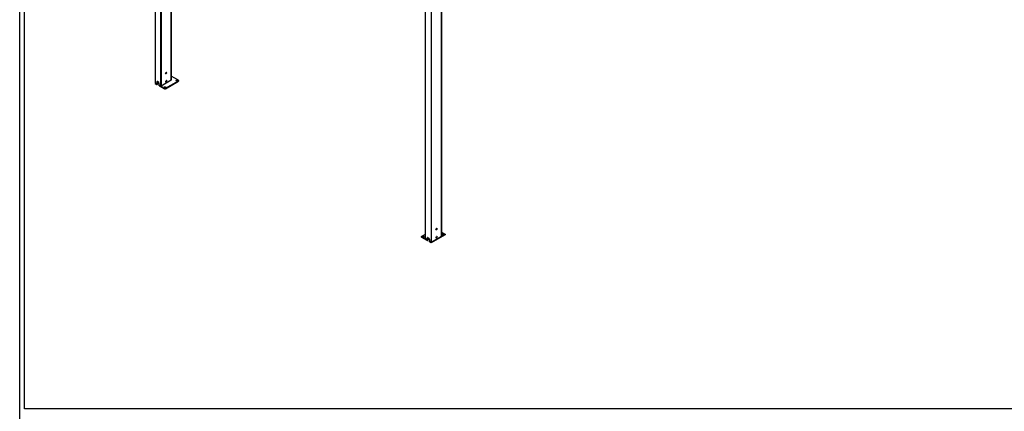
# Model space of a CAD drawing. Units: millimetres. Extents: x -29990 to 2363375, y -34668 to 3166.
# Drawn here: x -29990 to -19905, y -8762 to -4750 of the extents above; entities that cross this region are included whole.
import ezdxf

# ---------------------------------------------------------------- set-up
doc = ezdxf.new("R2010")
doc.units = ezdxf.units.MM
doc.header["$LTSCALE"] = 5
doc.layers.add('SLT_tabelka', color=20, linetype='Continuous')
doc.layers.add('system', color=120, linetype='Continuous', lineweight=25)

msp = doc.modelspace()

# ---------------------------------------------------------------- linework, layer by layer
at = {"layer": 'SLT_tabelka'}
for points in [[(-29990, 3166), (-9890, 3166), (-9890, -34668), (-29990, -34668)], [(-29940, 2263), (-9940, 2263), (-9940, -8737), (-29940, -8737)]]:
    msp.add_lwpolyline(points, close=True, dxfattribs=at)
at = {"layer": 'system'}
for p, q in [((-28602, -2946), (-28602, -5396)), ((-28601, -2947), (-28601, -5397)), ((-28544, -5430), (-28544, -2980)), ((-28541, -3151), (-28541, -5430)), ((-28438, -5371), (-28438, -3211)), ((-28437, -3211), (-28437, -5370)), ((-25670, -4519), (-25670, -6969)), ((-25669, -6968), (-25669, -4518)), ((-25833, -6995), (-25833, -4544)), ((-25833, -6995), (-25833, -4545)), ((-25776, -4578), (-25776, -7028)), ((-25773, -7028), (-25773, -4578)), ((-28494, -5304), (-28494, -5304)), ((-28491, -5298), (-28490, -5295)), ((-28491, -5298), (-28490, -5295)), ((-28491, -5300), (-28491, -5298)), ((-28489, -5299), (-28491, -5298)), ((-28489, -5299), (-28491, -5300)), ((-28488, -5297), (-28490, -5295)), ((-28490, -5295), (-28490, -5295)), ((-28490, -5295), (-28488, -5295)), ((-28488, -5297), (-28489, -5299)), ((-28488, -5295), (-28488, -5297)), ((-28486, -5290), (-28486, -5290)), ((-28364, -5371), (-28437, -5328)), ((-28603, -5396), (-28603, -5403)), ((-28602, -5396), (-28603, -5396)), ((-28603, -5396), (-28584, -5407)), ((-28603, -5403), (-28584, -5414)), ((-28583, -5408), (-28601, -5397)), ((-28584, -5407), (-28584, -5414)), ((-28581, -5386), (-28583, -5387)), ((-28583, -5387), (-28583, -5408)), ((-28583, -5408), (-28581, -5406)), ((-28582, -5407), (-28563, -5396)), ((-28562, -5402), (-28582, -5414)), ((-28582, -5414), (-28582, -5407)), ((-28581, -5406), (-28581, -5386)), ((-28579, -5404), (-28581, -5405)), ((-28566, -5393), (-28580, -5385)), ((-28579, -5385), (-28579, -5404)), ((-28579, -5403), (-28579, -5385)), ((-28575, -5400), (-28579, -5403)), ((-28575, -5400), (-28575, -5388)), ((-28574, -5399), (-28574, -5388)), ((-28562, -5420), (-28562, -5399)), ((-28544, -5430), (-28562, -5420)), ((-28562, -5420), (-28562, -5426)), ((-28561, -5420), (-28505, -5452)), ((-28561, -5427), (-28561, -5420)), ((-28561, -5427), (-28505, -5459)), ((-28438, -5371), (-28541, -5430)), ((-28498, -5452), (-28364, -5375)), ((-28498, -5459), (-28364, -5381)), ((-28494, -5388), (-28494, -5388)), ((-28491, -5381), (-28490, -5379)), ((-28491, -5381), (-28490, -5379)), ((-28491, -5383), (-28491, -5381)), ((-28489, -5383), (-28491, -5382)), ((-28489, -5383), (-28491, -5383)), ((-28488, -5381), (-28490, -5379)), ((-28490, -5379), (-28490, -5379)), ((-28490, -5379), (-28488, -5379)), ((-28488, -5381), (-28489, -5383)), ((-28488, -5379), (-28488, -5381)), ((-28486, -5374), (-28486, -5374)), ((-28364, -5375), (-28364, -5381)), ((-28363, -5373), (-28363, -5379)), ((-28505, -5452), (-28505, -5459)), ((-28498, -5459), (-28498, -5452)), ((-25871, -6969), (-25833, -6947)), ((-25774, -7029), (-25633, -6948)), ((-25633, -6954), (-25774, -7036)), ((-25725, -6902), (-25725, -6902)), ((-25725, -6902), (-25725, -6902)), ((-25723, -6896), (-25722, -6893)), ((-25723, -6897), (-25722, -6894)), ((-25723, -6895), (-25722, -6895)), ((-25723, -6898), (-25723, -6896)), ((-25722, -6898), (-25723, -6897)), ((-25721, -6898), (-25723, -6898)), ((-25722, -6893), (-25720, -6893)), ((-25722, -6894), (-25720, -6893)), ((-25722, -6895), (-25722, -6894)), ((-25720, -6897), (-25722, -6898)), ((-25719, -6895), (-25721, -6898)), ((-25720, -6893), (-25719, -6895)), ((-25720, -6893), (-25719, -6894)), ((-25719, -6894), (-25720, -6897)), ((-25717, -6889), (-25717, -6888)), ((-25717, -6889), (-25717, -6888)), ((-25669, -6927), (-25633, -6948)), ((-25633, -6948), (-25633, -6954)), ((-25873, -6978), (-25873, -6971)), ((-25816, -7005), (-25871, -6973)), ((-25871, -6980), (-25871, -6973)), ((-25816, -7012), (-25871, -6980)), ((-25833, -6995), (-25815, -7006)), ((-25816, -7005), (-25816, -7012)), ((-25815, -6985), (-25813, -6984)), ((-25815, -7006), (-25815, -6985)), ((-25813, -7005), (-25815, -7006)), ((-25814, -7005), (-25795, -6994)), ((-25794, -7000), (-25814, -7012)), ((-25814, -7012), (-25814, -7005)), ((-25813, -6984), (-25813, -7005)), ((-25811, -7002), (-25813, -7003)), ((-25811, -6983), (-25797, -6992)), ((-25811, -6984), (-25811, -7002)), ((-25811, -7001), (-25811, -6984)), ((-25807, -6999), (-25811, -7001)), ((-25807, -6999), (-25807, -6986)), ((-25806, -6998), (-25806, -6986)), ((-25794, -6998), (-25794, -7018)), ((-25794, -7018), (-25776, -7028)), ((-25774, -7029), (-25793, -7018)), ((-25793, -7025), (-25793, -7018)), ((-25793, -7018), (-25793, -7025)), ((-25774, -7036), (-25793, -7025)), ((-25774, -7036), (-25774, -7029)), ((-25773, -7028), (-25670, -6969)), ((-25725, -6986), (-25725, -6986)), ((-25725, -6986), (-25725, -6986)), ((-25723, -6980), (-25722, -6977)), ((-25723, -6979), (-25722, -6978)), ((-25723, -6980), (-25722, -6978)), ((-25723, -6982), (-25723, -6980)), ((-25722, -6982), (-25723, -6980)), ((-25721, -6981), (-25723, -6982)), ((-25722, -6977), (-25720, -6977)), ((-25722, -6978), (-25720, -6977)), ((-25722, -6978), (-25722, -6978)), ((-25720, -6981), (-25722, -6982)), ((-25719, -6979), (-25721, -6981)), ((-25720, -6977), (-25719, -6979)), ((-25720, -6977), (-25719, -6978)), ((-25719, -6978), (-25720, -6981)), ((-25717, -6972), (-25717, -6972)), ((-25717, -6972), (-25717, -6972))]:
    msp.add_line(p, q, dxfattribs=at)
for centre, major_axis in [((-28490, -5297), (-4, -6.93)), ((-28490, -5297), (4.2, 7.27)), ((-28502, -5442), (7.1, 0)), ((-28490, -5381), (4.2, 7.27)), ((-28490, -5381), (-4, -6.93)), ((-28382, -5373), (7.1, 0)), ((-25721, -6896), (4.2, 7.27)), ((-25721, -6896), (-4, -6.93)), ((-25721, -6896), (-4, -6.93)), ((-25654, -6948), (-7.1, 0)), ((-25854, -6971), (7.1, 0)), ((-25721, -6979), (4.2, 7.27)), ((-25721, -6979), (-4, -6.93)), ((-25721, -6979), (-4, -6.93))]:
    msp.add_ellipse(centre, major_axis=major_axis, ratio=0.57735, dxfattribs=at)
for centre, major_axis, start_param, end_param in [((-28490, -5297), (-4, -6.93), 5.522485, 6.283185), ((-28490, -5297), (4, 6.93), 0, 0.760701), ((-28600, -5396), (-2, 0), 0, 0.785398), ((-28583, -5413), (1, 0), 3.926991, 5.497787), ((-28580, -5389), (-2.5, 4.33), 5.497787, 7.068583), ((-28578, -5388), (2.5, -4.33), 3.579742, 3.926991), ((-28578, -5403), (1.5, 0), 2.356194, 2.668086), ((-28577, -5399), (2.4, 0), 5.497787, 6.283185), ((-28566, -5397), (2.5, -4.33), 0.785398, 2.356194), ((-28561, -5426), (-1, 0), 0, 0.785398), ((-28543, -5429), (-2, 0), 0.785398, 2.356194), ((-28502, -5449), (-7.1, 0), 4.063474, 5.361304), ((-28490, -5381), (-4, -6.93), 5.522485, 6.283185), ((-28490, -5381), (4, 6.93), 0, 0.760701), ((-28439, -5370), (2, 0), 5.497787, 6.283185), ((-28382, -5379), (-7.1, 0), 4.063474, 5.361304), ((-28368, -5373), (5, 0), 5.497787, 7.068583), ((-28368, -5379), (5, 0), 5.497787, 6.283185), ((-28502, -5450), (-5, 0), 0.785398, 2.356194), ((-28502, -5457), (5, 0), 3.926991, 5.497787), ((-25721, -6895), (-4, -6.93), 5.522485, 6.283185), ((-25721, -6895), (-4, -6.93), 5.522485, 6.283185), ((-25721, -6895), (4, 6.93), 0, 0.760701), ((-25721, -6895), (4, 6.93), 0, 0.760701), ((-25654, -6954), (-7.1, 0), 4.063474, 5.361304), ((-25868, -6971), (-5, 0), 5.497787, 7.068583), ((-25868, -6978), (-5, 0), 0, 0.785398), ((-25854, -6978), (-7.1, 0), 4.063474, 5.361304), ((-25831, -6995), (-2, 0), 0, 0.785398), ((-25815, -7012), (1, 0), 3.926991, 5.497787), ((-25811, -6987), (-2.5, 4.33), 5.497787, 7.068583), ((-25809, -6986), (-2.5, 4.33), 0.438149, 0.785398), ((-25810, -7001), (1.5, 0), 2.356194, 2.668086), ((-25808, -6998), (2.4, 0), 5.497787, 6.283185), ((-25797, -6996), (-2.5, 4.33), 3.926991, 5.497787), ((-25792, -7025), (-1, 0), 0, 0.785398), ((-25774, -7028), (2, 0), 3.926991, 5.497787), ((-25721, -6979), (-4, -6.93), 5.522485, 6.283185), ((-25721, -6979), (-4, -6.93), 5.522485, 6.283185), ((-25721, -6979), (4, 6.93), 0, 0.760701), ((-25721, -6979), (4, 6.93), 0, 0.760701), ((-25671, -6968), (2, 0), 5.497787, 6.283185)]:
    msp.add_ellipse(centre, major_axis=major_axis, ratio=0.57735, start_param=start_param, end_param=end_param, dxfattribs=at)

doc.saveas('drawing.dxf')
